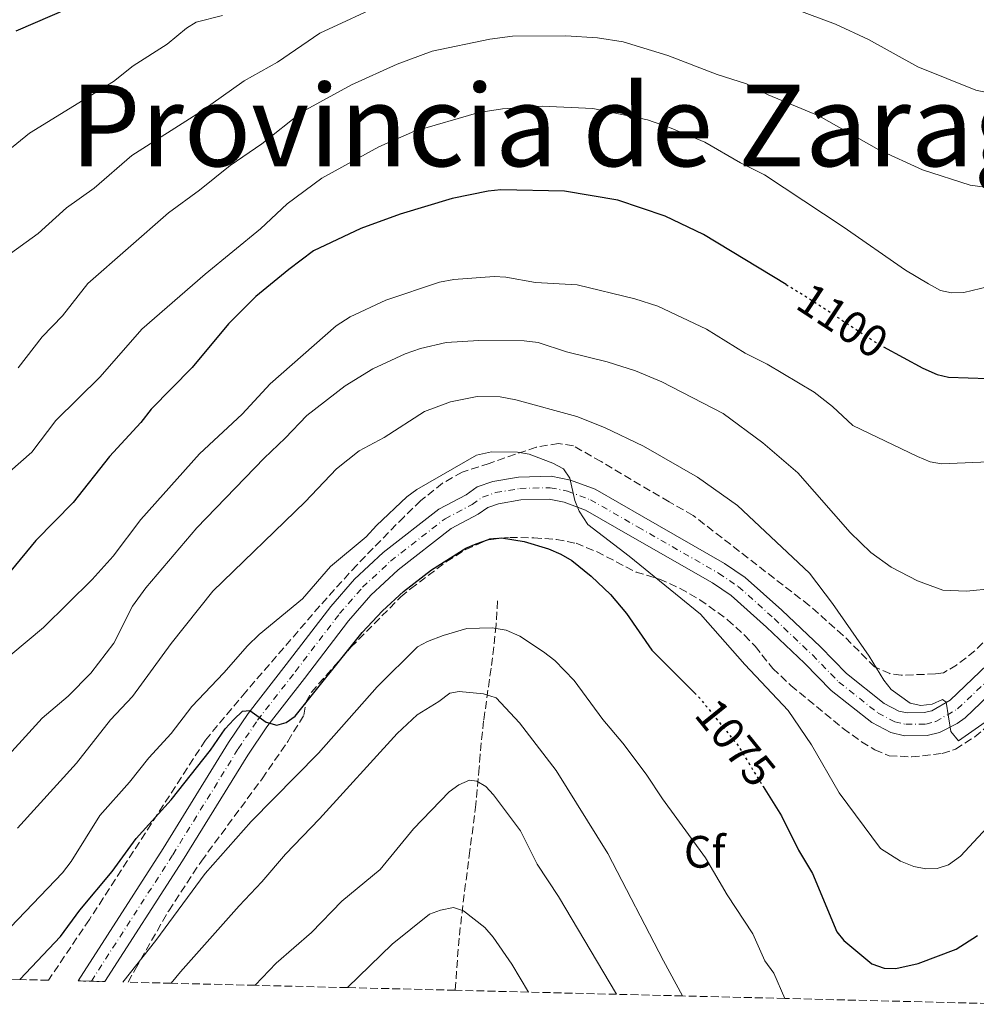
# Model space of a CAD drawing. Units: metres. Extents: x 652488 to 655930, y 4700026 to 4702414.
# Drawn here: x 654219 to 654430, y 4700602 to 4700819 of the extents above; entities that cross this region are included whole.
import ezdxf
from ezdxf.enums import TextEntityAlignment as Align

# ---------------------------------------------------------------- set-up
doc = ezdxf.new("R2010")
doc.units = ezdxf.units.M
doc.header["$MEASUREMENT"] = 0
for name, pattern in [('DGN Style 3', [2.435890702152634, 1.739921930109024, -0.6959687720436097]), ('DGN Style 4', [2.7856150101045474, 1.391937544087219, -0.6959687720436097, 0.001739921930109024, -0.6959687720436097]), ('DGN Style 5', [1.217945351076317, 0.5219765790327072, -0.6959687720436097])]:
    doc.linetypes.add(name, pattern=pattern)
for name, color, linetype, lineweight in [('Barranco lineal', 142, 'DGN Style 3', 13), ('Cierre de vial', 7, 'DGN Style 5', 0), ('Cota de curva de nivel directora', 7, 'Continuous', 0), ('Curva de nivel directora', 30, 'Continuous', 30), ('Curva de nivel directora no vista', 30, 'DGN Style 5', 30), ('Curva de nivel intermedia', 30, 'Continuous', 0), ('Eje pista sin pavimentar', 7, 'DGN Style 4', 0), ('Etiqueta de zona arbolada', 92, 'Continuous', 0), ('Línea de pista sin pavimentar', 7, 'Continuous', 0), ('Pista sin pavimentar', 9, 'Continuous', 0), ('Texto de Provincia', 135, 'Continuous', 0), ('Zona arbolada', 92, 'DGN Style 3', 0)]:
    doc.layers.add(name, color=color, linetype=linetype, lineweight=lineweight)
doc.styles.add('Style-Arial', font='arial.ttf')

msp = doc.modelspace()

# ---------------------------------------------------------------- linework, layer by layer
at = {"layer": 'Barranco lineal', "color": 142, "linetype": 'DGN Style 3', "lineweight": 13}
msp.add_polyline3d([(654324.0099999999, 4700690.74, 1071.479999999996), (654323.6600000003, 4700685.41, 1070.880000000005), (654323.1699999999, 4700680.600000001, 1069.770000000004), (654322.5700000003, 4700675.880000001, 1068.210000000006), (654320.9299999997, 4700664.26, 1063.639999999999), (654320.1399999997, 4700656.82, 1061.309999999998), (654319.9699999997, 4700653.949999999, 1060.759999999995), (654319.2100000001, 4700645.810000001, 1059.940000000002), (654317.9100000003, 4700635.66, 1059.130000000005), (654316.9400000004, 4700628.380000001, 1057.860000000001), (654315.5, 4700616.350000001, 1054.580000000002), (654314.6500000004, 4700604.82, 1051.020000000004)], dxfattribs=at)
at = {"layer": 'Cierre de vial', "color": 7, "linetype": 'DGN Style 5', "lineweight": 0, "extrusion": (-0.03047713396177509, 0.0007231862216258219, 0.9995352026352874), "elevation": -15469.18138411036, "flags": 128}
msp.add_lwpolyline([(-4714803.850630593, 542319.3279903485), (-4714803.850630593, 542322.2801929164)], dxfattribs=at)
at = {"layer": 'Cierre de vial', "color": 7, "linetype": 'DGN Style 5', "lineweight": 0, "extrusion": (-0.0304771339831425, 0.0007231862463168783, 0.999535202634618), "elevation": -15469.18128202743, "flags": 128}
msp.add_lwpolyline([(-4714803.851060866, 542322.2764551572), (-4714803.851060866, 542325.2286577229)], dxfattribs=at)
at = {"layer": 'Curva de nivel directora', "color": 30, "linetype": 'Continuous', "lineweight": 30, "flags": 128}
for points, elevation in [([(654406.129999999, 4700846.539999999), (654395.7699999989, 4700849.890000002), (654376.1299999984, 4700857.490000002), (654368.8300000007, 4700859.57), (654359.1199999986, 4700862.980000001), (654353.9699999989, 4700864.160000001), (654348.9299999984, 4700865.02), (654336.1399999987, 4700865.99), (654331.0599999982, 4700865.630000004), (654323.4400000006, 4700864.310000001), (654316.4400000002, 4700862.25), (654297.5300000005, 4700854.53), (654287.8099999997, 4700850.980000001), (654283.279999999, 4700848.730000002), (654276.6099999992, 4700844.800000001), (654269.6599999999, 4700841.960000002), (654264.5999999995, 4700839.25), (654257.9799999989, 4700835.380000002), (654249.3400000001, 4700829.529999999), (654247.1099999992, 4700828.400000001), (654237.4299999987, 4700825.130000001), (654217.6699999997, 4700816.51)], 1125), ([(654387.6900000009, 4700760.59), (654369.4299999995, 4700771.600000001), (654361.0099999995, 4700775.690000001), (654350.5299999989, 4700779.220000003), (654338.7499999994, 4700781.2), (654324.699999999, 4700781.450000001), (654321.9400000009, 4700781.189999999), (654313.9500000001, 4700779.550000001), (654302.4799999992, 4700776.100000001), (654293.8499999992, 4700772.930000001), (654283.3999999998, 4700767.980000001), (654277.8899999999, 4700763.910000001), (654270.6500000001, 4700757.930000001), (654264.5700000006, 4700751.900000002), (654256.6, 4700742.240000002), (654247.5299999994, 4700733.03), (654245.2599999985, 4700730.130000001), (654238.3600000008, 4700722.630000002), (654230.3200000008, 4700712.460000002), (654222.110000001, 4700704.100000001), (654216.5599999988, 4700697.420000002)], 1100), ([(654409.1899999989, 4700746.79), (654417.8599999992, 4700742.130000002), (654421.0699999989, 4700740.720000002), (654423.5199999987, 4700740.150000001), (654432.2400000005, 4700739.830000003)], 1100), ([(654218.5199999991, 4700607.189999999), (654227.5, 4700616.7), (654231.8200000006, 4700622.51), (654238.9100000006, 4700631.03), (654244.2599999994, 4700638.340000001), (654251.9799999997, 4700646.810000001), (654260.6199999988, 4700657.800000001), (654263.8399999996, 4700662.49), (654265.7599999995, 4700664.609999999), (654267.6699999984, 4700666.439999999), (654269.3200000003, 4700666.54), (654272.900000001, 4700664.000000001), (654275.2900000004, 4700663.310000001), (654277.2999999998, 4700663.920000001), (654279.3600000007, 4700665.34), (654294.1399999997, 4700683.76), (654298.5999999989, 4700688.53), (654303.219999999, 4700692.850000001), (654309.4399999996, 4700697.630000002), (654316.9699999999, 4700702.359999999), (654319.2499999999, 4700703.380000001), (654321.99, 4700704.310000001), (654324.86, 4700704.65), (654329.9099999992, 4700703.87), (654335.2800000004, 4700702.210000002), (654337.9600000004, 4700701.100000001), (654340.4300000003, 4700699.630000002), (654344.6999999996, 4700696.199999999), (654348.9100000006, 4700692.190000001), (654352.5000000002, 4700687.949999999), (654358.03, 4700679.870000001), (654367.5099999995, 4700670.440000001)], 1075), ([(654382.6300000005, 4700649.810000002), (654386.6600000005, 4700643.280000002), (654390.4200000003, 4700635.76), (654393.519999998, 4700630.560000001), (654398.9099999993, 4700617.750000001), (654400.4800000007, 4700615.800000002), (654406.6399999986, 4700610.630000002), (654409.3200000008, 4700609.699999999), (654411.9299999992, 4700609.600000001), (654416.8199999998, 4700610.740000002), (654425.2699999989, 4700613.910000001), (654429.9400000004, 4700616.91)], 1075)]:
    msp.add_lwpolyline(points, dxfattribs=dict(at, elevation=elevation))
at = {"layer": 'Curva de nivel directora no vista', "color": 30, "linetype": 'DGN Style 5', "lineweight": 30, "flags": 128}
for points, elevation in [([(654387.6900000009, 4700760.59), (654392.5999999995, 4700757.630000001), (654408.1899999998, 4700747.330000001), (654409.1899999989, 4700746.79)], 1100), ([(654367.5099999995, 4700670.440000001), (654368.5399999999, 4700669.41), (654377.0199999979, 4700658.910000003), (654382.6300000005, 4700649.810000002)], 1075)]:
    msp.add_lwpolyline(points, dxfattribs=dict(at, elevation=elevation))
at = {"layer": 'Curva de nivel intermedia', "color": 30, "linetype": 'Continuous', "lineweight": 0, "flags": 128}
for points, elevation in [([(654299.4100000003, 4700822.849999999), (654284.7600000009, 4700816.020000001), (654275.4600000003, 4700809.619999998), (654268.1, 4700805.539999999), (654258.4500000007, 4700798.689999999), (654243.2900000016, 4700789.039999999), (654234.9200000009, 4700781.869999999), (654228.8400000011, 4700777.470000001), (654222.5600000003, 4700771.869999998), (654208.9800000016, 4700762.05)], 1115), ([(654474.9200000011, 4700817.24), (654460.4000000014, 4700810.24), (654455.150000001, 4700807.100000001), (654443.5599999994, 4700803.539999999), (654438.120000001, 4700802.980000001), (654432.0200000014, 4700802.970000002), (654429.5600000003, 4700803.460000001), (654416.7700000008, 4700808.630000001), (654405.900000001, 4700814.640000002), (654398.6400000011, 4700818.029999999), (654389.7000000004, 4700821.32)], 1115), ([(654263.2500000016, 4700819.970000001), (654257.4699999993, 4700818.45), (654255.3200000012, 4700817.149999999), (654251.0900000001, 4700813.650000001), (654243.5300000008, 4700808.81), (654239.2500000005, 4700805.41), (654220.7000000007, 4700793.949999998), (654215.9300000007, 4700790.099999999)], 1120), ([(654431.5400000009, 4700782.03), (654428.3600000001, 4700782.52), (654417.7899999999, 4700785.850000001), (654408.200000001, 4700790.310000001), (654394.9100000006, 4700797.819999999), (654383.7100000001, 4700802.399999999), (654378.9500000014, 4700804.849999999), (654372.5000000007, 4700806.92), (654361.5999999996, 4700811.099999999), (654351.7500000015, 4700814.130000002), (654346.0499999997, 4700814.999999999), (654339.0600000002, 4700815.48), (654327.2800000008, 4700815.359999998), (654322.3099999997, 4700814.739999999), (654309.5900000016, 4700812.039999999), (654301.8300000009, 4700809.240000002), (654291.7800000015, 4700804.649999999), (654280.8800000006, 4700798.720000001), (654271.9600000001, 4700791.640000002), (654264.9999999997, 4700786.829999999), (654258.2400000005, 4700781.399999999), (654251.3600000006, 4700776.390000001), (654233.5900000009, 4700760.809999999), (654227.9400000003, 4700753.659999998), (654223.4900000001, 4700749.000000001), (654218.1600000014, 4700742.179999999)], 1110), ([(654432.4800000017, 4700760.109999999), (654426.9500000019, 4700758.8), (654424.2300000016, 4700758.720000002), (654421.7900000009, 4700759.289999999), (654419.110000001, 4700760.689999999), (654414.0700000006, 4700763.71), (654400.3200000019, 4700773.300000002), (654382.9300000002, 4700784.770000001), (654377.6000000014, 4700787.449999998), (654369.7600000004, 4700791.999999999), (654361.9700000007, 4700795.249999999), (654357.0900000012, 4700796.909999999), (654345.0100000001, 4700799.399999999), (654333.8200000009, 4700799.970000001), (654325.1000000014, 4700799.319999999), (654319.8900000012, 4700798.53), (654305.6799999999, 4700794.449999998), (654297.7699999996, 4700790.930000001), (654285.2400000015, 4700784.050000001), (654277.5600000013, 4700778.399999999), (654271.7000000007, 4700772.869999998), (654259.4500000019, 4700762.859999998), (654245.4800000021, 4700750.720000001), (654236.2400000017, 4700740.17), (654226.4800000007, 4700730.58), (654221.1900000002, 4700723.58), (654211.370000001, 4700715.06)], 1105), ([(654434.1700000016, 4700721.519999999), (654421.980000001, 4700721), (654419.5100000009, 4700721.470000001), (654416.6800000012, 4700722.65), (654402.4600000011, 4700729.460000001), (654397.9400000015, 4700733.649999999), (654393.8600000001, 4700736.83), (654383.5500000014, 4700742.960000001), (654378.700000001, 4700745.439999999), (654370.1500000015, 4700750.689999999), (654359.3700000012, 4700755.78), (654354.2900000006, 4700757.420000001), (654341.5700000002, 4700760.500000001), (654332.4000000015, 4700761.01), (654325.800000001, 4700762.189999999), (654323.2500000007, 4700762.34), (654314.3800000015, 4700761.67), (654311.1500000017, 4700761.07), (654299.3200000008, 4700757.109999999), (654291.490000001, 4700753.46), (654288.3400000016, 4700751.470000001), (654273.8100000008, 4700738.67), (654267.6300000005, 4700731.929999998), (654258.2400000005, 4700723.220000001), (654245.2800000008, 4700708.749999999), (654239.1699999999, 4700700.630000001), (654234.5000000006, 4700695.470000001), (654223.7900000019, 4700684.88), (654216.5300000019, 4700678.840000001)], 1095), ([(654433.480000001, 4700693.499999999), (654427.4900000006, 4700692.909999998), (654422.2900000016, 4700693.13), (654416.6800000012, 4700695.210000001), (654410.8699999999, 4700698.220000001), (654406.3800000015, 4700701.449999999), (654401.8399999996, 4700705.849999998), (654390.3200000017, 4700719), (654382.5900000003, 4700725.649999999), (654373.7700000004, 4700732.109999999), (654360.300000001, 4700739.109999999), (654354.4200000003, 4700741.499999999), (654348.2199999999, 4700743.490000002), (654339.2300000022, 4700745.730000001), (654333.0000000005, 4700747.76), (654329.8600000001, 4700748.180000001), (654319.86, 4700748.199999998), (654312.6600000004, 4700747.76), (654306.9699999996, 4700746.460000002), (654303.6300000002, 4700745.259999999), (654296.4500000009, 4700741.970000001), (654290.3900000014, 4700738.24), (654281.910000001, 4700731.689999999), (654277.1500000001, 4700726.630000001), (654272.4500000017, 4700722.220000001), (654257.6000000011, 4700706.850000001), (654246.3700000016, 4700693.67), (654243.41, 4700689.560000001), (654239.2600000015, 4700681.409999998), (654234.2400000013, 4700674.83), (654229.2100000001, 4700669.71), (654223.4400000009, 4700664.899999999), (654213.0600000008, 4700653.489999999)], 1090), ([(654433.8499999996, 4700665.51), (654425.7699999996, 4700659.84), (654424.0300000005, 4700661.909999999), (654423.0000000001, 4700668.369999998), (654422.2300000011, 4700669.01), (654419.9500000014, 4700667.96), (654417.4300000002, 4700667.630000001), (654415.0700000019, 4700668.17), (654410.9300000002, 4700671.21), (654409.2400000005, 4700673.230000001), (654406.0100000005, 4700678.560000001), (654397.9300000003, 4700690.199999999), (654392.8400000008, 4700696.859999998), (654376.9800000022, 4700711.800000001), (654368.1100000008, 4700718.09), (654356.2100000007, 4700724.880000001), (654347.6299999999, 4700729.05), (654341.4800000008, 4700731.409999999), (654328.0200000005, 4700735.09), (654324.5899999996, 4700735.76), (654319.5, 4700735.88), (654313.6500000006, 4700734.680000001), (654307.8800000015, 4700732.579999999), (654298.9400000009, 4700726.83), (654293.4400000002, 4700723.869999998), (654288.4199999999, 4700719.909999999), (654281.4999999999, 4700712.58), (654261.1500000006, 4700692.88), (654251.9700000008, 4700681.38), (654243.4400000013, 4700669.619999998), (654238.5300000006, 4700664.48), (654231.0200000004, 4700654.939999999), (654218.0200000006, 4700640.619999999)], 1085), ([(654216.4500000015, 4700618.779999999), (654227.9800000006, 4700630.769999999), (654229.8500000014, 4700633.249999999), (654236.2100000004, 4700643.359999999), (654242.7599999995, 4700650.74), (654246.9999999999, 4700656.130000001), (654251.9200000016, 4700661.509999999), (654256.5100000005, 4700667.41), (654263.6000000006, 4700674.84), (654268.7700000004, 4700680.83), (654271.360000001, 4700683.319999999), (654280.9100000019, 4700691.230000001), (654287.1200000013, 4700698.34), (654294.9800000001, 4700704.859999998), (654297.2900000013, 4700707.42), (654303.9600000011, 4700713.720000001), (654306.1700000018, 4700715.300000001), (654319.3800000015, 4700722.930000001), (654322.6500000017, 4700723.630000001), (654328.4100000017, 4700723.570000002), (654330.9800000022, 4700723.109999998), (654336.2000000014, 4700721.13), (654338.5900000008, 4700719.909999999), (654339.99, 4700717.849999999), (654341.0700000017, 4700712.88), (654342.0500000007, 4700710.59), (654343.9000000015, 4700707.599999999), (654353.05, 4700700.649999999), (654368.8000000014, 4700687.84), (654378.5900000016, 4700676.719999999), (654388.1800000004, 4700666.529999999), (654393.3100000002, 4700658.949999999), (654399.4400000013, 4700648.359999999), (654408.5200000006, 4700636.090000001), (654412.9400000018, 4700633.29), (654415.9200000013, 4700632.13), (654418.57, 4700631.600000001), (654421.0599999999, 4700631.689999999), (654423.5600000012, 4700632.519999999), (654426.2300000022, 4700634.380000001), (654441.8200000003, 4700651.199999998)], 1080), ([(654241.2799999999, 4700606.630000001), (654248.6000000001, 4700615.779999999), (654259.4699999997, 4700630.569999999), (654269.6300000009, 4700642.069999999), (654284.4900000005, 4700657.15), (654297.4500000001, 4700671.8), (654306.3200000015, 4700680.579999999), (654308.5099999997, 4700681.769999999), (654312.000000001, 4700683.149999999), (654317.2300000014, 4700684.63), (654322.8400000016, 4700684.769999998), (654325.8900000004, 4700684.27), (654328.9400000015, 4700682.980000001), (654334.1800000007, 4700679.539999999), (654336.6200000015, 4700677.630000001), (654340.9400000023, 4700673.199999999), (654347.2300000021, 4700664.609999999), (654351.6799999999, 4700659.37), (654356.7900000019, 4700652.539999999), (654360.4000000017, 4700647.05), (654369.9000000011, 4700634.069999999), (654374.7100000012, 4700625.909999999), (654380.3200000017, 4700617.310000001), (654382.9700000002, 4700611.310000001), (654384.9900000008, 4700608.600000001), (654387.4299999995, 4700603.01)], 1070), ([(654251.9300000005, 4700606.369999999), (654254.0400000005, 4700608.880000002), (654266.9300000009, 4700623.42), (654271.9900000013, 4700628.720000001), (654277.1600000013, 4700634.850000001), (654284.6800000004, 4700642.630000001), (654301.8200000019, 4700661.46), (654306.2900000003, 4700665.630000001), (654311.0700000012, 4700668.519999999), (654313.4600000007, 4700670.359999998), (654315.5100000004, 4700670.779999998), (654320.8800000015, 4700670.220000001), (654323.6700000009, 4700669.359999998), (654328.8699999999, 4700663.829999999), (654336.9200000011, 4700653.319999999), (654348.3200000006, 4700635.009999999), (654360.6699999998, 4700611.289999999), (654364.8200000006, 4700603.57)], 1065), ([(654270.4800000003, 4700605.909999998), (654275.1600000008, 4700610.830000001), (654282.9100000003, 4700617.539999999), (654289.6400000004, 4700624.499999999), (654298.0700000013, 4700631.460000001), (654305.4200000007, 4700640.480000001), (654313.2999999997, 4700648.599999999), (654315.4700000001, 4700650.179999999), (654317.8000000013, 4700651.220000001), (654319.4599999998, 4700650.999999999), (654321.42, 4700649.800000001), (654323.13, 4700647.970000001), (654329.1000000001, 4700639.98), (654332.7100000001, 4700632.65), (654337.4700000009, 4700625.520000001), (654350.2699999996, 4700603.929999999)], 1060), ([(654290.8600000007, 4700605.399999999), (654300.7400000002, 4700614.98), (654309.0000000015, 4700621.59), (654311.400000002, 4700622.489999999), (654314.3099999999, 4700623.079999999), (654316.4500000012, 4700622.349999999), (654321.200000001, 4700618.699999998), (654323.0400000005, 4700616.539999999), (654327.1500000011, 4700610.59), (654330.8200000012, 4700604.409999999)], 1055)]:
    msp.add_lwpolyline(points, dxfattribs=dict(at, elevation=elevation))
at = {"layer": 'Eje pista sin pavimentar', "color": 7, "linetype": 'DGN Style 4', "lineweight": 0}
msp.add_polyline3d([(654234.3399999996, 4700606.810000001, 1071.089999999997), (654252.3099999983, 4700634.74, 1073.039999999994), (654266.7600000009, 4700658.109999999, 1074.5), (654271.0100000022, 4700664.41, 1074.770000000005), (654279.3599999985, 4700675.130000004, 1075.229999999996), (654289.1399999995, 4700687.960000002, 1076.339999999997), (654294.2199999979, 4700693.760000001, 1076.789999999994), (654300.3999999983, 4700699.540000003, 1077.220000000001), (654312.3999999989, 4700708.880000001, 1077.570000000007), (654318.3899999993, 4700712.02, 1078.25), (654320.6700000013, 4700713.66, 1078.320000000007), (654323.5700000003, 4700714.65, 1078.419999999998), (654328.89, 4700715.560000002, 1078.649999999994), (654335.6499999971, 4700715.730000002, 1079.259999999995), (654339.4299999989, 4700714.960000001, 1079.759999999995), (654344.4899999973, 4700713.09, 1080.380000000005), (654355.0199999993, 4700707.040000002, 1080.789999999994), (654372.789999999, 4700696.880000001, 1082.169999999998), (654377.1499999977, 4700693.920000001, 1082.369999999995), (654385.0699999991, 4700686.830000001, 1082.789999999994), (654393.5000000002, 4700678.82, 1083.610000000001), (654399.3399999985, 4700672.840000001, 1083.75), (654407.9999999999, 4700666.000000002, 1084.490000000005), (654411.6900000002, 4700664.07, 1084.860000000001), (654414.1299999988, 4700663.51, 1085.119999999996), (654418.5299999998, 4700663.580000001, 1085.25), (654420.719999998, 4700664.119999999, 1085.380000000005), (654425.5700000006, 4700666.910000001, 1085.589999999997), (654437.35, 4700678.130000002, 1086.369999999995)], dxfattribs=at)
at = {"layer": 'Línea de pista sin pavimentar', "color": 7, "linetype": 'Continuous', "lineweight": 0}
for points in [[(654231.3899999993, 4700606.880000001, 1071), (654250.1799999982, 4700636.080000001, 1073.039999999994), (654264.6399999999, 4700659.470000001, 1074.5), (654268.9699999993, 4700665.880000001, 1074.770000000005), (654277.359999998, 4700676.680000002, 1075.229999999996), (654287.1900000006, 4700689.550000002, 1076.339999999997), (654292.3999999985, 4700695.510000001, 1076.789999999994), (654298.760000002, 4700701.460000001, 1077.220000000001), (654311.030000001, 4700711.010000002, 1077.570000000007), (654317.0599999992, 4700714.17, 1078.25), (654319.5, 4700715.92, 1078.320000000007), (654322.949999999, 4700717.100000001, 1078.419999999998), (654328.6399999997, 4700718.07, 1078.649999999994), (654335.8700000006, 4700718.250000001, 1079.259999999995), (654340.1199999996, 4700717.380000002, 1079.759999999995), (654345.5599999977, 4700715.380000001, 1080.380000000005), (654356.2699999987, 4700709.220000001, 1080.789999999994), (654374.1200000012, 4700699.02, 1082.169999999998), (654378.6999999988, 4700695.91, 1082.369999999995), (654386.7899999979, 4700688.680000001, 1082.789999999994), (654395.2699999983, 4700680.61, 1083.610000000001), (654401.0300000005, 4700674.710000002, 1083.75), (654409.379999999, 4700668.12, 1084.490000000005), (654412.5700000008, 4700666.450000001, 1084.860000000001), (654414.3900000001, 4700666.03, 1085.119999999996), (654418.199999999, 4700666.09, 1085.25), (654419.8399999996, 4700666.5, 1085.380000000005), (654423.949999998, 4700668.84, 1085.589999999997), (654435.4099999998, 4700679.779999999, 1086.369999999995)], [(654237.2899999978, 4700606.74, 1071.179999999993), (654254.4400000006, 4700633.380000002, 1073.039999999994), (654268.8799999978, 4700656.740000002, 1074.5), (654273.0500000007, 4700662.930000001, 1074.770000000005), (654281.35, 4700673.600000001, 1075.229999999996), (654291.0899999987, 4700686.359999999, 1076.339999999997), (654296.0300000006, 4700692.000000001, 1076.789999999994), (654302.0399999989, 4700697.62, 1077.220000000001), (654313.7699999991, 4700706.76, 1077.570000000007), (654319.7100000002, 4700709.869999999, 1078.25), (654321.8200000002, 4700711.380000004, 1078.320000000007), (654324.1999999986, 4700712.2, 1078.419999999998), (654329.1299999993, 4700713.040000001, 1078.649999999994), (654335.4300000002, 4700713.199999999, 1079.259999999995), (654338.7399999984, 4700712.529999999, 1079.759999999995), (654343.4099999998, 4700710.800000002, 1080.380000000005), (654353.7600000009, 4700704.850000001, 1080.789999999994), (654371.449999998, 4700694.740000002, 1082.169999999998), (654375.5899999996, 4700691.930000001, 1082.369999999995), (654383.3700000005, 4700684.970000002, 1082.789999999994), (654391.73, 4700677.020000001, 1083.610000000001), (654397.6499999987, 4700670.960000002, 1083.75), (654406.6200000007, 4700663.880000001, 1084.490000000005), (654410.8000000005, 4700661.680000001, 1084.860000000001), (654413.8599999984, 4700660.980000001, 1085.119999999996), (654418.8599999984, 4700661.060000001, 1085.25), (654421.600000001, 4700661.740000002, 1085.380000000005), (654425.4799999989, 4700663.690000001, 1085.539999999994), (654427.2100000011, 4700664.980000001, 1085.589999999997), (654439.2800000012, 4700676.5, 1086.369999999995)]]:
    msp.add_polyline3d(points, dxfattribs=at)
at = {"layer": 'Pista sin pavimentar', "color": 9, "linetype": 'Continuous', "lineweight": 0}
msp.add_polyline3d([(654439.2800000017, 4700676.5, 1086.369999999995), (654427.2100000017, 4700664.98, 1085.589999999997), (654425.4799999995, 4700663.689999999, 1085.539999999994), (654421.6000000014, 4700661.74, 1085.380000000005), (654418.8599999989, 4700661.060000001, 1085.25), (654413.8599999987, 4700660.980000001, 1085.119999999995), (654410.800000001, 4700661.680000001, 1084.860000000001), (654406.6200000012, 4700663.88, 1084.490000000005), (654397.6499999993, 4700670.960000001, 1083.75), (654391.7300000006, 4700677.020000001, 1083.610000000001), (654383.3700000008, 4700684.970000001, 1082.789999999994), (654375.5900000002, 4700691.929999999, 1082.369999999995), (654371.4499999983, 4700694.740000002, 1082.169999999998), (654353.7600000014, 4700704.850000001, 1080.789999999994), (654343.4100000003, 4700710.800000001, 1080.380000000005), (654338.7399999987, 4700712.529999998, 1079.759999999995), (654335.4300000007, 4700713.199999999, 1079.259999999995), (654329.1299999997, 4700713.04, 1078.649999999994), (654324.199999999, 4700712.2, 1078.419999999998), (654321.8200000006, 4700711.380000002, 1078.320000000007), (654319.7100000007, 4700709.869999998, 1078.25), (654313.7699999996, 4700706.76, 1077.570000000007), (654302.0399999993, 4700697.62, 1077.220000000001), (654296.0300000012, 4700692.000000001, 1076.789999999994), (654291.0899999992, 4700686.359999999, 1076.339999999997), (654281.3500000006, 4700673.600000001, 1075.229999999996), (654273.0500000013, 4700662.930000001, 1074.770000000004), (654268.8799999983, 4700656.74, 1074.5), (654254.4400000012, 4700633.380000001, 1073.039999999994), (654237.2899999984, 4700606.739999999, 1071.179999999993), (654231.3899999997, 4700606.880000001, 1071), (654250.1799999987, 4700636.080000001, 1073.039999999994), (654264.6400000004, 4700659.470000001, 1074.5), (654268.9699999997, 4700665.88, 1074.770000000004), (654277.3599999985, 4700676.680000001, 1075.229999999996), (654287.190000001, 4700689.550000001, 1076.339999999997), (654292.399999999, 4700695.51, 1076.789999999994), (654298.7600000026, 4700701.46, 1077.220000000001), (654311.0300000014, 4700711.010000001, 1077.570000000007), (654317.0599999997, 4700714.17, 1078.25), (654319.5000000005, 4700715.92, 1078.320000000007), (654322.9499999996, 4700717.100000001, 1078.419999999998), (654328.6400000001, 4700718.069999999, 1078.649999999994), (654335.870000001, 4700718.250000001, 1079.259999999995), (654340.1200000001, 4700717.380000001, 1079.759999999995), (654345.5599999983, 4700715.380000001, 1080.380000000005), (654356.2699999993, 4700709.220000001, 1080.789999999994), (654374.1200000016, 4700699.019999999, 1082.169999999998), (654378.6999999993, 4700695.91, 1082.369999999995), (654386.7899999984, 4700688.679999999, 1082.789999999994), (654395.2699999987, 4700680.61, 1083.610000000001), (654401.030000001, 4700674.710000002, 1083.75), (654409.3799999994, 4700668.12, 1084.490000000005), (654412.5700000012, 4700666.45, 1084.860000000001), (654414.3900000006, 4700666.03, 1085.119999999995), (654418.1999999996, 4700666.09, 1085.25), (654419.8400000001, 4700666.499999999, 1085.380000000005), (654423.9499999983, 4700668.84, 1085.589999999997), (654435.4100000004, 4700679.779999998, 1086.369999999995)], dxfattribs=at)
at = {"layer": 'Zona arbolada', "color": 92, "linetype": 'DGN Style 3', "lineweight": 0}
for points in [[(654432.8200000003, 4700683.210000001, 1090.220000000001), (654429.3499999996, 4700679.699999999, 1089.369999999995), (654425.3499999996, 4700676.600000001, 1088.740000000005), (654422.4299999997, 4700674.869999999, 1088.550000000003), (654420.6799999997, 4700674.619999999, 1088.830000000002), (654413.1200000001, 4700674.350000001, 1088.320000000007), (654410.6299999999, 4700674.699999999, 1088.130000000005), (654407.2400000002, 4700676.17, 1088), (654400.2999999998, 4700683.130000001, 1087.940000000002), (654392.8099999997, 4700689.74, 1087.550000000003), (654367.1600000003, 4700709.619999999, 1084.979999999996), (654361.8799999999, 4700712.59, 1084.869999999995), (654346.8600000005, 4700721.480000001, 1083.399999999994), (654340.7400000002, 4700724.980000001, 1083.539999999994), (654337.4699999997, 4700725.460000001, 1083.710000000006), (654332.5499999998, 4700724.689999999, 1083.860000000001), (654322.1699999999, 4700721.109999999, 1084.419999999998), (654316.2000000002, 4700719.17, 1084.429999999993), (654311.8700000001, 4700716.730000001, 1084.020000000004), (654307.0700000003, 4700712.880000001, 1083.330000000002), (654303.3499999996, 4700709.33, 1083.169999999998), (654292.9000000004, 4700698.66, 1081.720000000001), (654284.7599999999, 4700689.630000001, 1081.179999999993), (654268.4400000004, 4700670.710000001, 1081.059999999998), (654259.5199999996, 4700660.029999999, 1080.309999999998), (654236.9699999997, 4700625.16, 1076.740000000005), (654233.8899999997, 4700620.41, 1076.940000000002), (654224.8499999996, 4700607.039999999, 1076.070000000007), (654218.5199999996, 4700607.189999999, 1075), (654204.8499999996, 4700607.529999999, 1080)], [(654432.8200000003, 4700683.210000001, 1090.220000000001), (654429.3499999996, 4700679.699999999, 1089.369999999995), (654425.3499999996, 4700676.600000001, 1088.740000000005), (654422.4299999997, 4700674.869999999, 1088.550000000003), (654420.6799999997, 4700674.619999999, 1088.830000000002), (654413.1200000001, 4700674.350000001, 1088.320000000007), (654410.6299999999, 4700674.699999999, 1088.130000000005), (654407.2400000002, 4700676.17, 1088), (654400.2999999998, 4700683.130000001, 1087.940000000002), (654392.8099999997, 4700689.74, 1087.550000000003), (654367.1600000003, 4700709.619999999, 1084.979999999996), (654361.8799999999, 4700712.59, 1084.869999999995), (654346.8600000005, 4700721.480000001, 1083.399999999994), (654340.7400000002, 4700724.980000001, 1083.539999999994), (654337.4699999997, 4700725.460000001, 1083.710000000006), (654332.5499999998, 4700724.689999999, 1083.860000000001), (654322.1699999999, 4700721.109999999, 1084.419999999998), (654316.2000000002, 4700719.17, 1084.429999999993), (654311.8700000001, 4700716.730000001, 1084.020000000004), (654307.0700000003, 4700712.880000001, 1083.330000000002), (654303.3499999996, 4700709.33, 1083.169999999998), (654292.9000000004, 4700698.66, 1081.720000000001), (654284.7599999999, 4700689.630000001, 1081.179999999993), (654268.4400000004, 4700670.710000001, 1081.059999999998), (654259.5199999996, 4700660.029999999, 1080.309999999998), (654236.9699999997, 4700625.16, 1076.740000000005), (654233.8899999997, 4700620.41, 1076.940000000002), (654224.8499999996, 4700607.039999999, 1076.070000000007)], [(654439.6200000001, 4700601.720000001, 1070), (654387.4299999997, 4700603.01, 1070), (654364.8200000003, 4700603.57, 1065), (654350.2699999996, 4700603.930000001, 1060), (654330.8200000003, 4700604.41, 1055), (654314.6500000004, 4700604.82, 1051.020000000004), (654290.8600000005, 4700605.4, 1055), (654270.4800000006, 4700605.91, 1060), (654251.9299999997, 4700606.369999999, 1065), (654242.4500000002, 4700606.609999999, 1074.160000000003), (654243.9900000002, 4700609.430000001, 1074.330000000002), (654251.4000000004, 4700622.380000001, 1074.910000000003), (654258.6299999999, 4700633.34, 1075.320000000007), (654272.0300000003, 4700651.5, 1075.970000000001), (654277.7100000001, 4700659.75, 1076.229999999996), (654281.2599999999, 4700665.560000001, 1076.389999999999), (654281.6600000003, 4700668.42, 1076.389999999999), (654282.9000000004, 4700670.58, 1076.660000000003), (654291.6100000005, 4700680.51, 1077.710000000006), (654302.6299999999, 4700691.619999999, 1078.860000000001), (654304.7999999998, 4700693.41, 1079.410000000003), (654312.7400000002, 4700699.41, 1079.830000000002), (654316.9900000002, 4700702.07, 1079.929999999993), (654322.2199999997, 4700704.449999999, 1079.960000000006), (654326.6900000004, 4700704.75, 1079.960000000006), (654332.04, 4700704.680000001, 1080.169999999998), (654337, 4700704.33, 1080.75), (654341.3200000003, 4700703.480000001, 1081.509999999995), (654345.8600000005, 4700701.619999999, 1082.559999999998), (654354.5700000003, 4700697.119999999, 1084.779999999999), (654359.7300000006, 4700695.58, 1085.729999999996), (654364.29, 4700693.5, 1085.970000000001), (654368.6600000003, 4700691.02, 1085.729999999996), (654374.7800000003, 4700686.59, 1085.119999999995), (654378.5300000003, 4700683.180000001, 1084.979999999996), (654380.8499999996, 4700680.74, 1085.179999999993), (654384.7699999996, 4700675.859999999, 1085.979999999996), (654388.7599999999, 4700672.100000001, 1085.960000000006), (654400.29, 4700662.59, 1084.330000000002), (654404.3600000005, 4700659.67, 1084.289999999994), (654407.3099999997, 4700657.880000001, 1084.580000000002), (654410.4699999997, 4700656.57, 1084.910000000003), (654415.3899999997, 4700656.33, 1085.759999999995), (654422.1600000003, 4700657.060000001, 1086.509999999995), (654425.1200000001, 4700658.060000001, 1086.720000000001), (654429.3700000001, 4700660.74, 1086.830000000002), (654433.54, 4700664.289999999, 1086.559999999998)], [(654242.4500000002, 4700606.609999999, 1074.160000000003), (654243.9900000002, 4700609.430000001, 1074.330000000002), (654251.4000000004, 4700622.380000001, 1074.910000000003), (654258.6299999999, 4700633.34, 1075.320000000007), (654272.0300000003, 4700651.5, 1075.970000000001), (654277.7100000001, 4700659.75, 1076.229999999996), (654281.2599999999, 4700665.560000001, 1076.389999999999), (654281.6600000003, 4700668.42, 1076.389999999999), (654282.9000000004, 4700670.58, 1076.660000000003), (654291.6100000005, 4700680.51, 1077.710000000006), (654302.6299999999, 4700691.619999999, 1078.860000000001), (654304.7999999998, 4700693.41, 1079.410000000003), (654312.7400000002, 4700699.41, 1079.830000000002), (654316.9900000002, 4700702.07, 1079.929999999993), (654322.2199999997, 4700704.449999999, 1079.960000000006), (654326.6900000004, 4700704.75, 1079.960000000006), (654332.04, 4700704.680000001, 1080.169999999998), (654337, 4700704.33, 1080.75), (654341.3200000003, 4700703.480000001, 1081.509999999995), (654345.8600000005, 4700701.619999999, 1082.559999999998), (654354.5700000003, 4700697.119999999, 1084.779999999999), (654359.7300000006, 4700695.58, 1085.729999999996), (654364.29, 4700693.5, 1085.970000000001), (654368.6600000003, 4700691.02, 1085.729999999996), (654374.7800000003, 4700686.59, 1085.119999999995), (654378.5300000003, 4700683.180000001, 1084.979999999996), (654380.8499999996, 4700680.74, 1085.179999999993), (654384.7699999996, 4700675.859999999, 1085.979999999996), (654388.7599999999, 4700672.100000001, 1085.960000000006), (654400.29, 4700662.59, 1084.330000000002), (654404.3600000005, 4700659.67, 1084.289999999994), (654407.3099999997, 4700657.880000001, 1084.580000000002), (654410.4699999997, 4700656.57, 1084.910000000003), (654415.3899999997, 4700656.33, 1085.759999999995), (654422.1600000003, 4700657.060000001, 1086.509999999995), (654425.1200000001, 4700658.060000001, 1086.720000000001), (654429.3700000001, 4700660.74, 1086.830000000002), (654433.54, 4700664.289999999, 1086.559999999998)]]:
    msp.add_polyline3d(points, dxfattribs=at)

# ---------------------------------------------------------------- texts
at = {"layer": 'Cota de curva de nivel directora', "color": 7, "linetype": 'Continuous', "lineweight": 0, "style": 'Style-Arial'}
for s, rotation, p in [('1100', 326.54806, (654400.1903104322, 4700752.607833275, 1100)), ('1075', 308.925, (654376.5534966041, 4700659.487359016, 1075))]:
    msp.add_text(s, height=7.000000000000002, rotation=rotation, dxfattribs=at).set_placement(p, align=Align.MIDDLE_CENTER)
at = {"layer": 'Etiqueta de zona arbolada', "color": 92, "linetype": 'Continuous', "lineweight": 0, "style": 'Style-Arial'}
msp.add_text('Cf', height=7.000000000000002, dxfattribs=at).set_placement((654369.7394962431, 4700635.37001, 1069.669999999998), align=Align.MIDDLE_CENTER)
at = {"layer": 'Texto de Provincia', "color": 135, "linetype": 'Continuous', "lineweight": 0, "style": 'Style-Arial'}
msp.add_text('Provincia de Zaragoza', height=18, dxfattribs=at).set_placement((654229.6600000003, 4700786.680000001, 1116.92))

doc.saveas('drawing.dxf')
